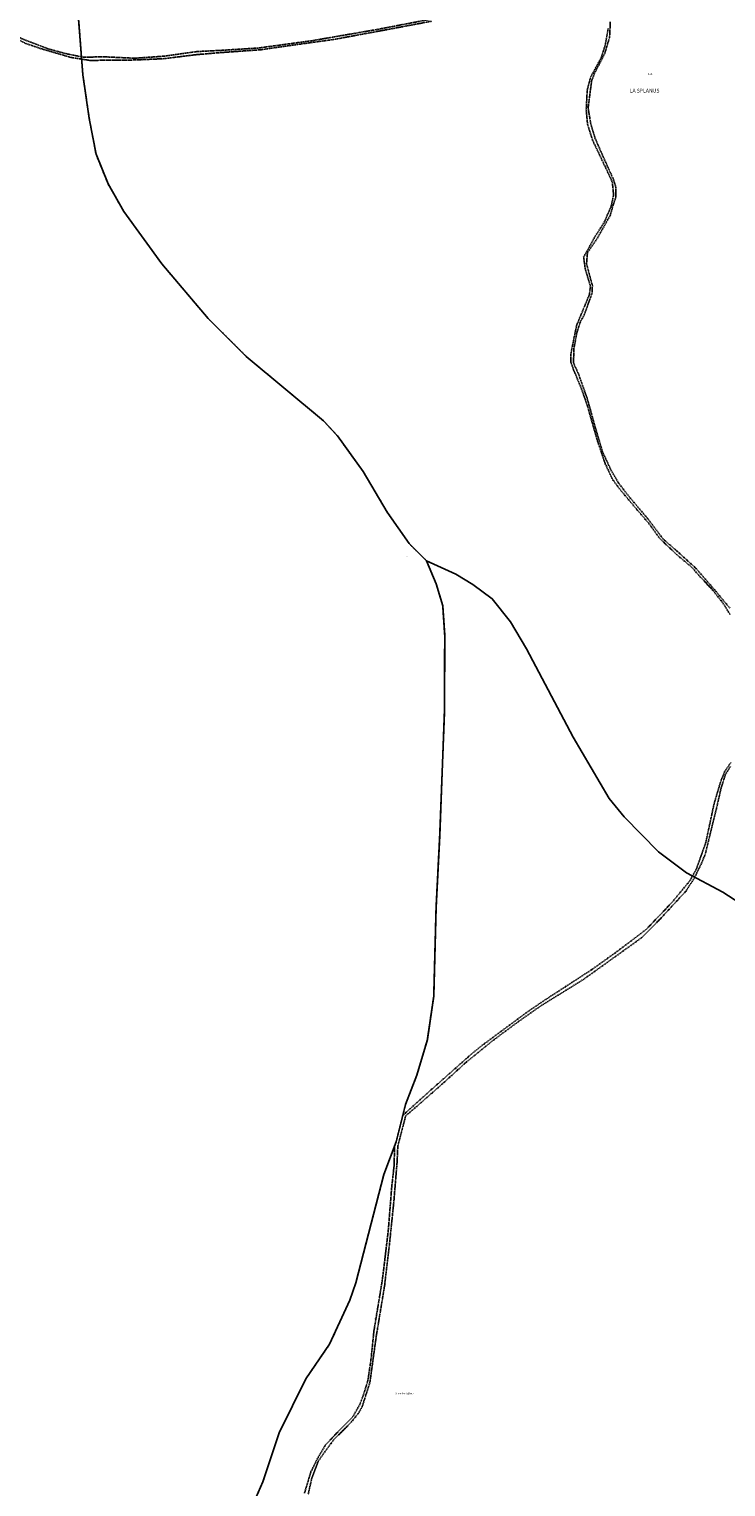
# Model space of a CAD drawing. Units: metres. Extents: x 1029401 to 1034098, y 6335965 to 6348247.
# Drawn here: x 1031267 to 1032006, y 6340571 to 6342118 of the extents above; entities that cross this region are included whole.
import ezdxf
from ezdxf.enums import TextEntityAlignment as Align

# ---------------------------------------------------------------- set-up
doc = ezdxf.new("R2010")
doc.units = ezdxf.units.M
doc.linetypes.add('TOPO1', pattern=[1, 0.6, -0.4])
doc.linetypes.add('TOPO4', pattern=[0.8, 0.5, -0.3])
for name, color, linetype in [('ig_cad_cote_alti', 37, 'CONTINUOUS'), ('ig_cad_detail_lineaire', 252, 'TOPO1'), ('ig_cad_divers_texte', 8, 'CONTINUOUS'), ('ig_cad_lieudit', 7, 'ByLayer'), ('ig_cad_lieudit_texte', 210, 'CONTINUOUS'), ('ig_cad_parcel', 3, 'CONTINUOUS'), ('ig_cad_parcel_num', 3, 'CONTINUOUS'), ('ig_cad_sfisc', 2, 'TOPO4')]:
    doc.layers.add(name, color=color, linetype=linetype)
doc.styles.add('Times New Roman', font='times.ttf')

msp = doc.modelspace()

# ---------------------------------------------------------------- linework, layer by layer
at = {"layer": 'ig_cad_detail_lineaire'}
for points in [[(1031693.1, 6342128.99), (1031634.44, 6342117.77), (1031567.13, 6342106.17), (1031509.87, 6342098.35), (1031469.02, 6342095.81), (1031444.99, 6342094.63), (1031409.7, 6342089.67), (1031378.9, 6342087.53), (1031347.81, 6342088.96), (1031323.96, 6342088.73), (1031305.55, 6342092.44), (1031286.01, 6342097.84), (1031261.2, 6342107.37), (1031240.7, 6342117.08), (1031229.98, 6342123.64)], [(1031693.75, 6342126.78), (1031646.35, 6342117.84), (1031589.74, 6342107.38), (1031550.97, 6342102.04), (1031512.58, 6342096.51), (1031470.99, 6342093.6), (1031443.85, 6342091.29), (1031410.15, 6342087.08), (1031379.64, 6342085.69), (1031331.18, 6342085.21), (1031311.17, 6342088.36), (1031279.41, 6342097.68), (1031263.07, 6342103.27), (1031230.44, 6342119.73)], [(1031844.89, 6341779.07), (1031848.04, 6341795.79), (1031851.49, 6341807.07), (1031855.98, 6341815.16), (1031864.19, 6341838.08), (1031864.55, 6341846.16), (1031858.4, 6341869.24), (1031859.3, 6341881.08), (1031869.42, 6341895.75), (1031883.44, 6341920.76), (1031886.52, 6341931.29), (1031889.5, 6341940.12), (1031889.29, 6341951.2), (1031886.84, 6341959.09), (1031875.6, 6341983.85), (1031867.49, 6342002.42), (1031862.95, 6342017.43), (1031860, 6342034.71), (1031861.84, 6342048.98), (1031863.87, 6342064.21), (1031867.23, 6342072.28), (1031877.8, 6342092.97), (1031882.83, 6342109.88), (1031883.54, 6342126.22)], [(1031872.09, 6341985.11), (1031864.93, 6342000.01), (1031859.45, 6342017.09), (1031858.01, 6342032.67), (1031859.08, 6342053.72), (1031862.62, 6342067.43), (1031873.76, 6342087.74), (1031878.05, 6342100.9), (1031881.39, 6342119.12)], [(1031880.54, 6341967.25), (1031872.09, 6341985.11)], [(1032010.58, 6341497.13), (1032002.73, 6341509.73), (1031991.06, 6341524.42), (1031979.01, 6341536.87), (1031970.2, 6341547.07), (1031953.95, 6341560.7), (1031935.73, 6341578.09), (1031924.65, 6341593.54), (1031913.51, 6341606.44), (1031905.51, 6341615.88), (1031893.24, 6341630.59), (1031885.7, 6341640.93), (1031878.15, 6341657.14), (1031869.91, 6341681.31), (1031858.93, 6341719.6), (1031852.58, 6341737.62), (1031844.65, 6341756.68), (1031841.78, 6341764.78), (1031841.76, 6341773.8), (1031845.02, 6341790.49), (1031847.92, 6341804.32), (1031861.38, 6341836.5), (1031862.48, 6341845.37), (1031856.88, 6341864.29), (1031855.28, 6341876.45), (1031867.47, 6341898.41), (1031877.21, 6341913.61), (1031884.53, 6341930.45), (1031887.05, 6341942.48), (1031885.67, 6341956.3), (1031880.54, 6341967.25)], [(1032010.3, 6341503.93), (1031995.43, 6341521.92), (1031974.24, 6341546.29), (1031952.98, 6341565.58), (1031939.61, 6341577.2), (1031923.51, 6341598.57), (1031902.05, 6341623.88), (1031891.97, 6341637.19), (1031884.24, 6341650.51), (1031875.36, 6341669.65), (1031868.46, 6341692.73), (1031859.37, 6341725.38), (1031850.02, 6341751.85), (1031844.54, 6341764.04), (1031844.89, 6341779.07)], [(1031663.38, 6340965.46), (1031680.44, 6340980.89), (1031689.13, 6340988.72), (1031736.44, 6341030.74), (1031748.59, 6341040.53), (1031796.37, 6341075.8), (1031814.37, 6341088.01), (1031863.65, 6341119.97), (1031890.66, 6341139.27), (1031921.63, 6341162.77), (1031949.22, 6341191.68), (1031959.33, 6341204.03), (1031967.42, 6341213.66), (1031974.9, 6341226.75), (1031984.82, 6341254.86), (1031993.82, 6341296.66), (1032001.06, 6341320.86), (1032005.1, 6341330.64), (1032011.68, 6341340.12)], [(1031562.98, 6340563.31), (1031566.7, 6340580.03), (1031573.79, 6340598.64), (1031580.72, 6340608.43), (1031590.17, 6340621.22), (1031603.3, 6340634.21), (1031609.85, 6340641.35), (1031616.59, 6340649.64), (1031620.15, 6340656.03), (1031628.45, 6340681.96), (1031635.19, 6340731), (1031643.99, 6340784.35), (1031649.25, 6340829.06), (1031653.93, 6340874.91), (1031657.32, 6340916.04), (1031658.03, 6340932.76), (1031666.41, 6340964.89), (1031678.5, 6340975.24), (1031705.3, 6340998.78), (1031730.32, 6341021.56), (1031758.07, 6341044.16), (1031783.85, 6341063.38), (1031808.98, 6341081.09), (1031855.12, 6341109.74), (1031917.09, 6341154.2), (1031937.79, 6341175.28), (1031964.02, 6341203.7), (1031973.01, 6341217.81), (1031981.14, 6341234.73), (1031984.31, 6341242.62), (1031996.13, 6341290.91), (1032001.24, 6341313.09), (1032005.91, 6341327.56), (1032011.14, 6341335.83)], [(1031641.35, 6340789.09), (1031642.61, 6340798.25), (1031647.99, 6340843.63), (1031651.58, 6340889.32), (1031654.08, 6340911.57), (1031654.69, 6340933.08)], [(1031632.68, 6340736.33), (1031641.35, 6340789.09)], [(1031558.99, 6340564.43), (1031565.86, 6340587.13), (1031572.51, 6340600.67), (1031581.35, 6340615.71), (1031588.54, 6340623.24), (1031602.48, 6340637.55), (1031610.5, 6340645.67), (1031618.28, 6340659.67), (1031621.42, 6340668.24), (1031626.26, 6340683.87), (1031629.59, 6340706.27), (1031632.68, 6340736.33)]]:
    msp.add_lwpolyline(points, dxfattribs=at)
at = {"layer": 'ig_cad_lieudit'}
for points in [[(1031313.29, 6342206.81), (1031323.82, 6342070.05), (1031330.58, 6342023.67), (1031337.79, 6341985.62), (1031350.51, 6341954.17), (1031367.26, 6341924.82), (1031407.54, 6341869.18), (1031456.82, 6341811.2), (1031497.29, 6341770.97), (1031579.3, 6341702.59), (1031594.01, 6341686.6), (1031621.39, 6341648.71), (1031646.84, 6341605.8), (1031669.98, 6341572.37), (1031688.48, 6341554.16), (1031719.59, 6341539.74), (1031737.63, 6341529.09), (1031758.35, 6341513.77), (1031777.54, 6341489.32), (1031794.63, 6341460.59), (1031844.22, 6341366.97), (1031882.33, 6341301.83), (1031898.17, 6341282.27), (1031934.74, 6341245.17), (1031964.3, 6341222.84), (1032003.05, 6341202.21), (1032050.06, 6341171.82)], [(1031505.04, 6340553.86), (1031514.94, 6340576.41), (1031532.18, 6340628.32), (1031560.3, 6340685.59), (1031585.7, 6340722.4), (1031607.16, 6340769.2), (1031613.55, 6340787.81), (1031643.31, 6340902.62), (1031656.34, 6340937.49), (1031666.26, 6340976.92), (1031678.38, 6341008.21), (1031689.42, 6341046.08), (1031696.19, 6341092.04), (1031698.65, 6341186.06), (1031702.48, 6341262.2), (1031707.74, 6341396.67), (1031707.79, 6341475.26), (1031705.71, 6341506.41), (1031698.77, 6341529.47), (1031688.48, 6341554.16), (1031669.98, 6341572.37), (1031646.84, 6341605.8), (1031621.39, 6341648.71), (1031594.01, 6341686.6), (1031579.3, 6341702.59), (1031497.29, 6341770.97), (1031456.82, 6341811.2), (1031407.54, 6341869.18), (1031367.26, 6341924.82), (1031350.51, 6341954.17), (1031337.79, 6341985.62), (1031330.58, 6342023.67), (1031323.82, 6342070.05), (1031313.29, 6342206.81)], [(1032050.06, 6341171.82), (1032003.05, 6341202.21), (1031964.3, 6341222.84), (1031934.74, 6341245.17), (1031898.17, 6341282.27), (1031882.33, 6341301.83), (1031844.22, 6341366.97), (1031794.63, 6341460.59), (1031777.54, 6341489.32), (1031758.35, 6341513.77), (1031737.63, 6341529.09), (1031719.59, 6341539.74), (1031688.48, 6341554.16), (1031698.77, 6341529.47), (1031705.71, 6341506.41), (1031707.79, 6341475.26), (1031707.74, 6341396.67), (1031702.48, 6341262.2), (1031698.65, 6341186.06), (1031696.19, 6341092.04), (1031689.42, 6341046.08), (1031678.38, 6341008.21), (1031666.26, 6340976.92), (1031656.34, 6340937.49), (1031643.31, 6340902.62), (1031613.55, 6340787.81), (1031607.16, 6340769.2), (1031585.7, 6340722.4), (1031560.3, 6340685.59), (1031532.18, 6340628.32), (1031514.94, 6340576.41), (1031505.04, 6340553.86)]]:
    msp.add_lwpolyline(points, dxfattribs=at)
at = {"layer": 'ig_cad_parcel'}
for points in [[(1032050.06, 6341171.82), (1032003.05, 6341202.21), (1031964.3, 6341222.84), (1031934.74, 6341245.17), (1031898.17, 6341282.27), (1031882.33, 6341301.83), (1031844.22, 6341366.97), (1031794.63, 6341460.59), (1031777.54, 6341489.32), (1031758.35, 6341513.77), (1031737.63, 6341529.09), (1031719.59, 6341539.74), (1031688.48, 6341554.16), (1031669.98, 6341572.37), (1031646.84, 6341605.8), (1031621.39, 6341648.71), (1031594.01, 6341686.6), (1031579.3, 6341702.59), (1031497.29, 6341770.97), (1031456.82, 6341811.2), (1031407.54, 6341869.18), (1031367.26, 6341924.82), (1031350.51, 6341954.17), (1031337.79, 6341985.62), (1031330.58, 6342023.67), (1031323.82, 6342070.05), (1031313.29, 6342206.81)], [(1031505.04, 6340553.86), (1031514.94, 6340576.41), (1031532.18, 6340628.32), (1031560.3, 6340685.59), (1031585.7, 6340722.4), (1031607.16, 6340769.2), (1031613.55, 6340787.81), (1031643.31, 6340902.62), (1031656.34, 6340937.49), (1031666.26, 6340976.92), (1031678.38, 6341008.21), (1031689.42, 6341046.08), (1031696.19, 6341092.04), (1031698.65, 6341186.06), (1031702.48, 6341262.2), (1031707.74, 6341396.67), (1031707.79, 6341475.26), (1031705.71, 6341506.41), (1031698.77, 6341529.47), (1031688.48, 6341554.16), (1031669.98, 6341572.37), (1031646.84, 6341605.8), (1031621.39, 6341648.71), (1031594.01, 6341686.6), (1031579.3, 6341702.59), (1031497.29, 6341770.97), (1031456.82, 6341811.2), (1031407.54, 6341869.18), (1031367.26, 6341924.82), (1031350.51, 6341954.17), (1031337.79, 6341985.62), (1031330.58, 6342023.67), (1031323.82, 6342070.05), (1031313.29, 6342206.81)], [(1031505.04, 6340553.86), (1031514.94, 6340576.41), (1031532.18, 6340628.32), (1031560.3, 6340685.59), (1031585.7, 6340722.4), (1031607.16, 6340769.2), (1031613.55, 6340787.81), (1031643.31, 6340902.62), (1031656.34, 6340937.49), (1031666.26, 6340976.92), (1031678.38, 6341008.21), (1031689.42, 6341046.08), (1031696.19, 6341092.04), (1031698.65, 6341186.06), (1031702.48, 6341262.2), (1031707.74, 6341396.67), (1031707.79, 6341475.26), (1031705.71, 6341506.41), (1031698.77, 6341529.47), (1031688.48, 6341554.16), (1031719.59, 6341539.74), (1031737.63, 6341529.09), (1031758.35, 6341513.77), (1031777.54, 6341489.32), (1031794.63, 6341460.59), (1031844.22, 6341366.97), (1031882.33, 6341301.83), (1031898.17, 6341282.27), (1031934.74, 6341245.17), (1031964.3, 6341222.84), (1032003.05, 6341202.21), (1032050.06, 6341171.82)]]:
    msp.add_lwpolyline(points, dxfattribs=at)
at = {"layer": 'ig_cad_sfisc'}
msp.add_lwpolyline([(1031505.04, 6340553.86), (1031514.94, 6340576.41), (1031532.18, 6340628.32), (1031560.3, 6340685.59), (1031585.7, 6340722.4), (1031607.16, 6340769.2), (1031613.55, 6340787.81), (1031643.31, 6340902.62), (1031656.34, 6340937.49), (1031666.26, 6340976.92), (1031678.38, 6341008.21), (1031689.42, 6341046.08), (1031696.19, 6341092.04), (1031698.65, 6341186.06), (1031702.48, 6341262.2), (1031707.74, 6341396.67), (1031707.79, 6341475.26), (1031705.71, 6341506.41), (1031698.77, 6341529.47), (1031688.48, 6341554.16), (1031669.98, 6341572.37), (1031646.84, 6341605.8), (1031621.39, 6341648.71), (1031594.01, 6341686.6), (1031579.3, 6341702.59), (1031497.29, 6341770.97), (1031456.82, 6341811.2), (1031407.54, 6341869.18), (1031367.26, 6341924.82), (1031350.51, 6341954.17), (1031337.79, 6341985.62), (1031330.58, 6342023.67), (1031323.82, 6342070.05), (1031313.29, 6342206.81)], dxfattribs=at)

# ---------------------------------------------------------------- texts
at = {"layer": 'ig_cad_cote_alti', "style": 'Times New Roman'}
msp.add_text('Cime de Ballour', height=2, dxfattribs=at).set_placement((1031655.01, 6340668.52), align=Align.BOTTOM_LEFT)
at = {"layer": 'ig_cad_divers_texte', "style": 'Times New Roman'}
for s, rotation, p in [('de', 78.70001, (1031859.71, 6342042.82)), ('Chemin', 79.29998, (1031635.66, 6340747.33))]:
    msp.add_text(s, height=2, rotation=rotation, dxfattribs=at).set_placement(p, align=Align.BOTTOM_LEFT)
msp.add_text('de', height=1.25, dxfattribs=at).set_placement((1031666.9, 6341557.68), align=Align.BOTTOM_LEFT)
at = {"layer": 'ig_cad_lieudit_texte', "style": 'Times New Roman'}
msp.add_text('LA SPLANUS', height=4, dxfattribs=at).set_placement((1031904.12, 6342049.87), align=Align.BOTTOM_LEFT)
at = {"layer": 'ig_cad_parcel_num', "style": 'Times New Roman'}
msp.add_text('111', height=2, dxfattribs=at).set_placement((1031923.74, 6342069.19), align=Align.BOTTOM_LEFT)

doc.saveas('drawing.dxf')
